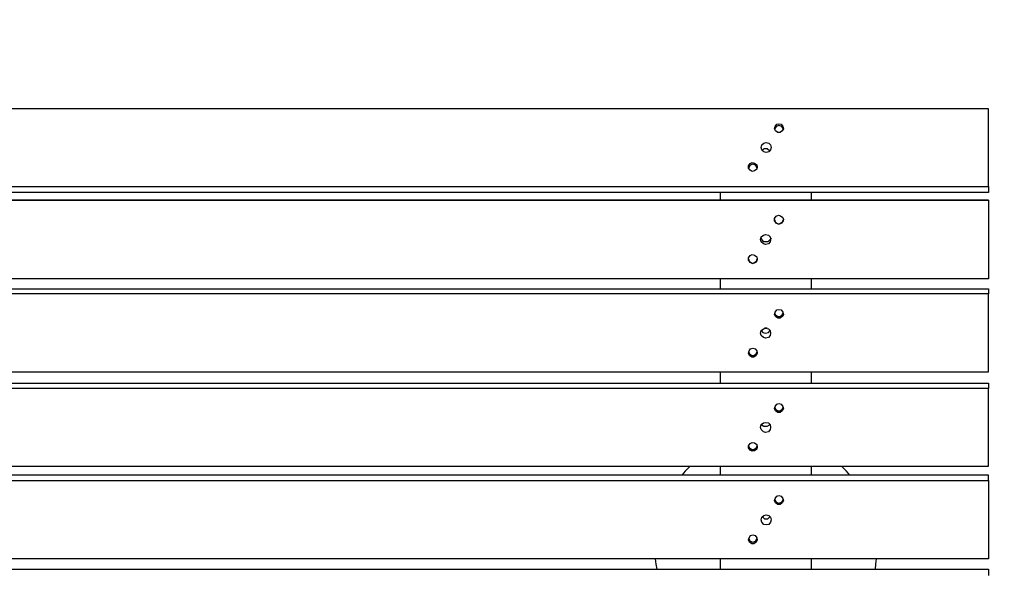
# Model space of a CAD drawing. Units: millimetres. Extents: x -185 to 205, y -143 to 145.
# Drawn here: x 26 to 64, y 38 to 59 of the extents above; entities that cross this region are included whole.
import ezdxf

# ---------------------------------------------------------------- set-up
doc = ezdxf.new("R2010")
doc.units = ezdxf.units.MM
doc.header["$MEASUREMENT"] = 0
doc.layers.add('Camada 1', color=7, linetype='Continuous')

msp = doc.modelspace()

# ---------------------------------------------------------------- linework, layer by layer
at = {"layer": 'Camada 1', "lineweight": 9}
msp.add_open_spline([(205.0091, -130.5631), (205.0091, -130.5631), (205.0091, 143.5453), (205.0091, 143.5453), (205.0091, 143.5453), (205.0091, 143.5453), (-185.0079, 143.5453), (-185.0079, 143.5453)], degree=3, knots=[0, 0, 0, 0, 0.3333333, 0.3333333, 0.3333333, 0.3333333, 1, 1, 1, 1], dxfattribs=at)
at = {"layer": 'Camada 1', "lineweight": 25}
for points, knots in [([(63.1501, 56.0846), (63.1501, 56.0846), (63.1501, 53.1213), (63.1501, 53.1213), (63.1501, 53.1213), (63.1501, 53.1213), (-26.8506, 53.1213), (-26.8506, 53.1213), (-26.8506, 53.1213), (-26.8506, 53.1213), (-26.8506, 56.0846), (-26.8506, 56.0846), (-26.8506, 56.0846), (-26.8506, 56.0846), (63.1501, 56.0846), (63.1501, 56.0846)], [0, 0, 0, 0, 0.2, 0.2, 0.2, 0.2, 0.4, 0.4, 0.4, 0.4, 0.6, 0.6, 0.6, 0.6, 1, 1, 1, 1]), ([(55.1491, 55.5131), (55.1491, 55.5131), (55.0644, 55.492), (55.0644, 55.492), (55.0644, 55.492), (55.0644, 55.492), (55.0009, 55.4073), (55.0009, 55.4073), (55.0009, 55.4073), (55.0009, 55.4073), (54.9797, 55.3226), (54.9797, 55.3226), (54.9797, 55.3226), (54.9797, 55.3226), (55.0221, 55.238), (55.0221, 55.238), (55.0221, 55.238), (55.0221, 55.238), (55.1067, 55.1745), (55.1067, 55.1745), (55.1067, 55.1745), (55.1067, 55.1745), (55.1914, 55.1745), (55.1914, 55.1745), (55.1914, 55.1745), (55.1914, 55.1745), (55.2761, 55.238), (55.2761, 55.238), (55.2761, 55.238), (55.2761, 55.238), (55.3184, 55.3226), (55.3184, 55.3226), (55.3184, 55.3226), (55.3184, 55.3226), (55.2972, 55.4073), (55.2972, 55.4073), (55.2972, 55.4073), (55.2972, 55.4073), (55.2337, 55.492), (55.2337, 55.492), (55.2337, 55.492), (55.2337, 55.492), (55.1491, 55.5131), (55.1491, 55.5131)], [0, 0, 0, 0, 0.0833333, 0.0833333, 0.0833333, 0.0833333, 0.1666667, 0.1666667, 0.1666667, 0.1666667, 0.25, 0.25, 0.25, 0.25, 0.3333333, 0.3333333, 0.3333333, 0.3333333, 0.4166667, 0.4166667, 0.4166667, 0.4166667, 0.5, 0.5, 0.5, 0.5, 0.5833333, 0.5833333, 0.5833333, 0.5833333, 0.6666667, 0.6666667, 0.6666667, 0.6666667, 0.75, 0.75, 0.75, 0.75, 0.8333333, 0.8333333, 0.8333333, 0.8333333, 1, 1, 1, 1]), ([(55.3184, 55.3015), (55.3184, 55.3015), (55.2549, 55.4073), (55.2549, 55.4073), (55.2549, 55.4073), (55.2549, 55.4073), (55.1491, 55.4496), (55.1491, 55.4496), (55.1491, 55.4496), (55.1491, 55.4496), (55.0432, 55.4073), (55.0432, 55.4073), (55.0432, 55.4073), (55.0432, 55.4073), (54.9797, 55.3015), (54.9797, 55.3015)], [0, 0, 0, 0, 0.2, 0.2, 0.2, 0.2, 0.4, 0.4, 0.4, 0.4, 0.6, 0.6, 0.6, 0.6, 1, 1, 1, 1]), ([(54.8527, 54.6029), (54.8527, 54.6029), (54.8316, 54.7088), (54.8316, 54.7088), (54.8316, 54.7088), (54.8316, 54.7088), (54.7681, 54.7723), (54.7681, 54.7723), (54.7681, 54.7723), (54.7681, 54.7723), (54.6622, 54.7934), (54.6622, 54.7934), (54.6622, 54.7934), (54.6622, 54.7934), (54.5776, 54.7723), (54.5776, 54.7723), (54.5776, 54.7723), (54.5776, 54.7723), (54.4929, 54.7088), (54.4929, 54.7088), (54.4929, 54.7088), (54.4929, 54.7088), (54.4717, 54.6029), (54.4717, 54.6029), (54.4717, 54.6029), (54.4717, 54.6029), (54.4929, 54.5183), (54.4929, 54.5183), (54.4929, 54.5183), (54.4929, 54.5183), (54.5776, 54.4336), (54.5776, 54.4336), (54.5776, 54.4336), (54.5776, 54.4336), (54.6622, 54.4124), (54.6622, 54.4124), (54.6622, 54.4124), (54.6622, 54.4124), (54.7681, 54.4336), (54.7681, 54.4336), (54.7681, 54.4336), (54.7681, 54.4336), (54.8316, 54.5183), (54.8316, 54.5183), (54.8316, 54.5183), (54.8316, 54.5183), (54.8527, 54.6029), (54.8527, 54.6029)], [0, 0, 0, 0, 0.0769231, 0.0769231, 0.0769231, 0.0769231, 0.1538462, 0.1538462, 0.1538462, 0.1538462, 0.2307692, 0.2307692, 0.2307692, 0.2307692, 0.3076923, 0.3076923, 0.3076923, 0.3076923, 0.3846154, 0.3846154, 0.3846154, 0.3846154, 0.4615385, 0.4615385, 0.4615385, 0.4615385, 0.5384615, 0.5384615, 0.5384615, 0.5384615, 0.6153846, 0.6153846, 0.6153846, 0.6153846, 0.6923077, 0.6923077, 0.6923077, 0.6923077, 0.7692308, 0.7692308, 0.7692308, 0.7692308, 0.8461538, 0.8461538, 0.8461538, 0.8461538, 1, 1, 1, 1]), ([(54.7892, 54.476), (54.7892, 54.476), (54.7046, 54.5606), (54.7046, 54.5606), (54.7046, 54.5606), (54.7046, 54.5606), (54.5776, 54.5606), (54.5776, 54.5606), (54.5776, 54.5606), (54.5776, 54.5606), (54.4929, 54.476), (54.4929, 54.476)], [0, 0, 0, 0, 0.25, 0.25, 0.25, 0.25, 0.5, 0.5, 0.5, 0.5, 1, 1, 1, 1]), ([(54.3236, 53.8621), (54.3236, 53.8621), (54.3024, 53.9468), (54.3024, 53.9468), (54.3024, 53.9468), (54.3024, 53.9468), (54.2177, 54.0103), (54.2177, 54.0103), (54.2177, 54.0103), (54.2177, 54.0103), (54.1331, 54.0315), (54.1331, 54.0315), (54.1331, 54.0315), (54.1331, 54.0315), (54.0484, 53.9891), (54.0484, 53.9891), (54.0484, 53.9891), (54.0484, 53.9891), (53.9849, 53.9045), (53.9849, 53.9045), (53.9849, 53.9045), (53.9849, 53.9045), (53.9849, 53.8198), (53.9849, 53.8198), (53.9849, 53.8198), (53.9849, 53.8198), (54.0484, 53.7351), (54.0484, 53.7351), (54.0484, 53.7351), (54.0484, 53.7351), (54.1331, 53.6928), (54.1331, 53.6928), (54.1331, 53.6928), (54.1331, 53.6928), (54.2177, 53.714), (54.2177, 53.714), (54.2177, 53.714), (54.2177, 53.714), (54.3024, 53.7775), (54.3024, 53.7775), (54.3024, 53.7775), (54.3024, 53.7775), (54.3236, 53.8621), (54.3236, 53.8621)], [0, 0, 0, 0, 0.0833333, 0.0833333, 0.0833333, 0.0833333, 0.1666667, 0.1666667, 0.1666667, 0.1666667, 0.25, 0.25, 0.25, 0.25, 0.3333333, 0.3333333, 0.3333333, 0.3333333, 0.4166667, 0.4166667, 0.4166667, 0.4166667, 0.5, 0.5, 0.5, 0.5, 0.5833333, 0.5833333, 0.5833333, 0.5833333, 0.6666667, 0.6666667, 0.6666667, 0.6666667, 0.75, 0.75, 0.75, 0.75, 0.8333333, 0.8333333, 0.8333333, 0.8333333, 1, 1, 1, 1]), ([(54.3236, 53.8198), (54.3236, 53.8198), (54.2601, 53.9256), (54.2601, 53.9256), (54.2601, 53.9256), (54.2601, 53.9256), (54.1542, 53.968), (54.1542, 53.968), (54.1542, 53.968), (54.1542, 53.968), (54.0484, 53.9256), (54.0484, 53.9256), (54.0484, 53.9256), (54.0484, 53.9256), (53.9849, 53.8198), (53.9849, 53.8198)], [0, 0, 0, 0, 0.2, 0.2, 0.2, 0.2, 0.4, 0.4, 0.4, 0.4, 0.6, 0.6, 0.6, 0.6, 1, 1, 1, 1]), ([(63.1501, 53.1213), (63.1501, 53.1213), (63.1501, 52.8884), (63.1501, 52.8884), (63.1501, 52.8884), (63.1501, 52.8884), (-26.8506, 52.8884), (-26.8506, 52.8884), (-26.8506, 52.8884), (-26.8506, 52.8884), (-26.8506, 53.1213), (-26.8506, 53.1213)], [0, 0, 0, 0, 0.25, 0.25, 0.25, 0.25, 0.5, 0.5, 0.5, 0.5, 1, 1, 1, 1]), ([(-26.8506, 52.5921), (-26.8506, 52.5921), (63.1501, 52.5921), (63.1501, 52.5921), (63.1501, 52.5921), (63.1501, 52.5921), (-26.8506, 52.5921), (-26.8506, 52.5921)], [0, 0, 0, 0, 0.3333333, 0.3333333, 0.3333333, 0.3333333, 1, 1, 1, 1]), ([(63.1501, 49.5864), (63.1501, 49.5864), (-26.8506, 49.5864), (-26.8506, 49.5864), (-26.8506, 49.5864), (-26.8506, 49.5864), (-26.8506, 52.5921), (-26.8506, 52.5921)], [0, 0, 0, 0, 0.3333333, 0.3333333, 0.3333333, 0.3333333, 1, 1, 1, 1]), ([(55.3184, 51.8513), (55.3184, 51.8513), (55.2972, 51.936), (55.2972, 51.936), (55.2972, 51.936), (55.2972, 51.936), (55.2126, 51.9995), (55.2126, 51.9995), (55.2126, 51.9995), (55.2126, 51.9995), (55.1279, 52.0206), (55.1279, 52.0206), (55.1279, 52.0206), (55.1279, 52.0206), (55.0432, 51.9783), (55.0432, 51.9783), (55.0432, 51.9783), (55.0432, 51.9783), (54.9797, 51.8936), (54.9797, 51.8936), (54.9797, 51.8936), (54.9797, 51.8936), (54.9797, 51.809), (54.9797, 51.809), (54.9797, 51.809), (54.9797, 51.809), (55.0432, 51.7243), (55.0432, 51.7243), (55.0432, 51.7243), (55.0432, 51.7243), (55.1279, 51.682), (55.1279, 51.682), (55.1279, 51.682), (55.1279, 51.682), (55.2126, 51.7031), (55.2126, 51.7031), (55.2126, 51.7031), (55.2126, 51.7031), (55.2972, 51.7666), (55.2972, 51.7666), (55.2972, 51.7666), (55.2972, 51.7666), (55.3184, 51.8513), (55.3184, 51.8513)], [0, 0, 0, 0, 0.0833333, 0.0833333, 0.0833333, 0.0833333, 0.1666667, 0.1666667, 0.1666667, 0.1666667, 0.25, 0.25, 0.25, 0.25, 0.3333333, 0.3333333, 0.3333333, 0.3333333, 0.4166667, 0.4166667, 0.4166667, 0.4166667, 0.5, 0.5, 0.5, 0.5, 0.5833333, 0.5833333, 0.5833333, 0.5833333, 0.6666667, 0.6666667, 0.6666667, 0.6666667, 0.75, 0.75, 0.75, 0.75, 0.8333333, 0.8333333, 0.8333333, 0.8333333, 1, 1, 1, 1]), ([(54.9797, 51.8513), (54.9797, 51.8513), (55.0221, 51.7243), (55.0221, 51.7243), (55.0221, 51.7243), (55.0221, 51.7243), (55.1491, 51.682), (55.1491, 51.682)], [0, 0, 0, 0, 0.3333333, 0.3333333, 0.3333333, 0.3333333, 1, 1, 1, 1]), ([(55.1491, 51.682), (55.1491, 51.682), (55.2761, 51.7243), (55.2761, 51.7243), (55.2761, 51.7243), (55.2761, 51.7243), (55.3184, 51.8513), (55.3184, 51.8513)], [0, 0, 0, 0, 0.3333333, 0.3333333, 0.3333333, 0.3333333, 1, 1, 1, 1]), ([(54.6411, 51.2798), (54.6411, 51.2798), (54.5564, 51.2586), (54.5564, 51.2586), (54.5564, 51.2586), (54.5564, 51.2586), (54.4717, 51.1951), (54.4717, 51.1951), (54.4717, 51.1951), (54.4717, 51.1951), (54.4506, 51.0893), (54.4506, 51.0893), (54.4506, 51.0893), (54.4506, 51.0893), (54.4717, 51.0046), (54.4717, 51.0046), (54.4717, 51.0046), (54.4717, 51.0046), (54.5564, 50.92), (54.5564, 50.92), (54.5564, 50.92), (54.5564, 50.92), (54.6411, 50.8988), (54.6411, 50.8988), (54.6411, 50.8988), (54.6411, 50.8988), (54.7469, 50.92), (54.7469, 50.92), (54.7469, 50.92), (54.7469, 50.92), (54.8104, 51.0046), (54.8104, 51.0046), (54.8104, 51.0046), (54.8104, 51.0046), (54.8316, 51.0893), (54.8316, 51.0893), (54.8316, 51.0893), (54.8316, 51.0893), (54.8104, 51.1951), (54.8104, 51.1951), (54.8104, 51.1951), (54.8104, 51.1951), (54.7469, 51.2586), (54.7469, 51.2586), (54.7469, 51.2586), (54.7469, 51.2586), (54.6411, 51.2798), (54.6411, 51.2798)], [0, 0, 0, 0, 0.0769231, 0.0769231, 0.0769231, 0.0769231, 0.1538462, 0.1538462, 0.1538462, 0.1538462, 0.2307692, 0.2307692, 0.2307692, 0.2307692, 0.3076923, 0.3076923, 0.3076923, 0.3076923, 0.3846154, 0.3846154, 0.3846154, 0.3846154, 0.4615385, 0.4615385, 0.4615385, 0.4615385, 0.5384615, 0.5384615, 0.5384615, 0.5384615, 0.6153846, 0.6153846, 0.6153846, 0.6153846, 0.6923077, 0.6923077, 0.6923077, 0.6923077, 0.7692308, 0.7692308, 0.7692308, 0.7692308, 0.8461538, 0.8461538, 0.8461538, 0.8461538, 1, 1, 1, 1]), ([(54.8527, 51.1528), (54.8527, 51.1528), (54.8104, 51.0893), (54.8104, 51.0893), (54.8104, 51.0893), (54.8104, 51.0893), (54.7257, 51.0046), (54.7257, 51.0046), (54.7257, 51.0046), (54.7257, 51.0046), (54.5776, 51.0046), (54.5776, 51.0046), (54.5776, 51.0046), (54.5776, 51.0046), (54.4929, 51.0893), (54.4929, 51.0893), (54.4929, 51.0893), (54.4929, 51.0893), (54.4717, 51.1528), (54.4717, 51.1528)], [0, 0, 0, 0, 0.1666667, 0.1666667, 0.1666667, 0.1666667, 0.3333333, 0.3333333, 0.3333333, 0.3333333, 0.5, 0.5, 0.5, 0.5, 0.6666667, 0.6666667, 0.6666667, 0.6666667, 1, 1, 1, 1]), ([(54.3236, 50.3485), (54.3236, 50.3485), (54.3024, 50.4331), (54.3024, 50.4331), (54.3024, 50.4331), (54.3024, 50.4331), (54.2177, 50.4966), (54.2177, 50.4966), (54.2177, 50.4966), (54.2177, 50.4966), (54.1331, 50.5178), (54.1331, 50.5178), (54.1331, 50.5178), (54.1331, 50.5178), (54.0484, 50.4755), (54.0484, 50.4755), (54.0484, 50.4755), (54.0484, 50.4755), (53.9849, 50.3908), (53.9849, 50.3908), (53.9849, 50.3908), (53.9849, 50.3908), (53.9849, 50.3061), (53.9849, 50.3061), (53.9849, 50.3061), (53.9849, 50.3061), (54.0484, 50.2215), (54.0484, 50.2215), (54.0484, 50.2215), (54.0484, 50.2215), (54.1331, 50.1791), (54.1331, 50.1791), (54.1331, 50.1791), (54.1331, 50.1791), (54.2177, 50.2003), (54.2177, 50.2003), (54.2177, 50.2003), (54.2177, 50.2003), (54.3024, 50.2638), (54.3024, 50.2638), (54.3024, 50.2638), (54.3024, 50.2638), (54.3236, 50.3485), (54.3236, 50.3485)], [0, 0, 0, 0, 0.0833333, 0.0833333, 0.0833333, 0.0833333, 0.1666667, 0.1666667, 0.1666667, 0.1666667, 0.25, 0.25, 0.25, 0.25, 0.3333333, 0.3333333, 0.3333333, 0.3333333, 0.4166667, 0.4166667, 0.4166667, 0.4166667, 0.5, 0.5, 0.5, 0.5, 0.5833333, 0.5833333, 0.5833333, 0.5833333, 0.6666667, 0.6666667, 0.6666667, 0.6666667, 0.75, 0.75, 0.75, 0.75, 0.8333333, 0.8333333, 0.8333333, 0.8333333, 1, 1, 1, 1]), ([(53.9849, 50.3485), (53.9849, 50.3485), (54.0272, 50.2215), (54.0272, 50.2215), (54.0272, 50.2215), (54.0272, 50.2215), (54.1542, 50.1791), (54.1542, 50.1791)], [0, 0, 0, 0, 0.3333333, 0.3333333, 0.3333333, 0.3333333, 1, 1, 1, 1]), ([(54.1542, 50.1791), (54.1542, 50.1791), (54.2812, 50.2215), (54.2812, 50.2215), (54.2812, 50.2215), (54.2812, 50.2215), (54.3236, 50.3485), (54.3236, 50.3485)], [0, 0, 0, 0, 0.3333333, 0.3333333, 0.3333333, 0.3333333, 1, 1, 1, 1]), ([(-26.8506, 49.015), (-26.8506, 49.015), (-26.8506, 49.2055), (-26.8506, 49.2055), (-26.8506, 49.2055), (-26.8506, 49.2055), (63.1501, 49.2055), (63.1501, 49.2055), (63.1501, 49.2055), (63.1501, 49.2055), (63.1501, 49.015), (63.1501, 49.015)], [0, 0, 0, 0, 0.25, 0.25, 0.25, 0.25, 0.5, 0.5, 0.5, 0.5, 1, 1, 1, 1]), ([(-26.8506, 46.0305), (-26.8506, 46.0305), (-26.8506, 49.015), (-26.8506, 49.015), (-26.8506, 49.015), (-26.8506, 49.015), (63.1501, 49.015), (63.1501, 49.015), (63.1501, 49.015), (63.1501, 49.015), (63.1501, 46.0305), (63.1501, 46.0305), (63.1501, 46.0305), (63.1501, 46.0305), (-26.8506, 46.0305), (-26.8506, 46.0305)], [0, 0, 0, 0, 0.2, 0.2, 0.2, 0.2, 0.4, 0.4, 0.4, 0.4, 0.6, 0.6, 0.6, 0.6, 1, 1, 1, 1]), ([(55.1491, 48.4223), (55.1491, 48.4223), (55.0644, 48.4011), (55.0644, 48.4011), (55.0644, 48.4011), (55.0644, 48.4011), (55.0009, 48.3164), (55.0009, 48.3164), (55.0009, 48.3164), (55.0009, 48.3164), (54.9797, 48.2318), (54.9797, 48.2318), (54.9797, 48.2318), (54.9797, 48.2318), (55.0221, 48.1471), (55.0221, 48.1471), (55.0221, 48.1471), (55.0221, 48.1471), (55.1067, 48.0836), (55.1067, 48.0836), (55.1067, 48.0836), (55.1067, 48.0836), (55.1914, 48.0836), (55.1914, 48.0836), (55.1914, 48.0836), (55.1914, 48.0836), (55.2761, 48.1471), (55.2761, 48.1471), (55.2761, 48.1471), (55.2761, 48.1471), (55.3184, 48.2318), (55.3184, 48.2318), (55.3184, 48.2318), (55.3184, 48.2318), (55.2972, 48.3164), (55.2972, 48.3164), (55.2972, 48.3164), (55.2972, 48.3164), (55.2337, 48.4011), (55.2337, 48.4011), (55.2337, 48.4011), (55.2337, 48.4011), (55.1491, 48.4223), (55.1491, 48.4223)], [0, 0, 0, 0, 0.0833333, 0.0833333, 0.0833333, 0.0833333, 0.1666667, 0.1666667, 0.1666667, 0.1666667, 0.25, 0.25, 0.25, 0.25, 0.3333333, 0.3333333, 0.3333333, 0.3333333, 0.4166667, 0.4166667, 0.4166667, 0.4166667, 0.5, 0.5, 0.5, 0.5, 0.5833333, 0.5833333, 0.5833333, 0.5833333, 0.6666667, 0.6666667, 0.6666667, 0.6666667, 0.75, 0.75, 0.75, 0.75, 0.8333333, 0.8333333, 0.8333333, 0.8333333, 1, 1, 1, 1]), ([(54.9797, 48.2953), (54.9797, 48.2953), (55.0221, 48.2106), (55.0221, 48.2106), (55.0221, 48.2106), (55.0221, 48.2106), (55.1067, 48.1471), (55.1067, 48.1471), (55.1067, 48.1471), (55.1067, 48.1471), (55.1914, 48.1471), (55.1914, 48.1471), (55.1914, 48.1471), (55.1914, 48.1471), (55.2761, 48.2106), (55.2761, 48.2106), (55.2761, 48.2106), (55.2761, 48.2106), (55.3184, 48.2953), (55.3184, 48.2953)], [0, 0, 0, 0, 0.1666667, 0.1666667, 0.1666667, 0.1666667, 0.3333333, 0.3333333, 0.3333333, 0.3333333, 0.5, 0.5, 0.5, 0.5, 0.6666667, 0.6666667, 0.6666667, 0.6666667, 1, 1, 1, 1]), ([(54.6411, 47.7026), (54.6411, 47.7026), (54.5564, 47.6814), (54.5564, 47.6814), (54.5564, 47.6814), (54.5564, 47.6814), (54.4717, 47.6179), (54.4717, 47.6179), (54.4717, 47.6179), (54.4717, 47.6179), (54.4506, 47.5121), (54.4506, 47.5121), (54.4506, 47.5121), (54.4506, 47.5121), (54.4717, 47.4274), (54.4717, 47.4274), (54.4717, 47.4274), (54.4717, 47.4274), (54.5564, 47.3428), (54.5564, 47.3428), (54.5564, 47.3428), (54.5564, 47.3428), (54.6411, 47.3216), (54.6411, 47.3216), (54.6411, 47.3216), (54.6411, 47.3216), (54.7469, 47.3428), (54.7469, 47.3428), (54.7469, 47.3428), (54.7469, 47.3428), (54.8104, 47.4274), (54.8104, 47.4274), (54.8104, 47.4274), (54.8104, 47.4274), (54.8316, 47.5121), (54.8316, 47.5121), (54.8316, 47.5121), (54.8316, 47.5121), (54.8104, 47.6179), (54.8104, 47.6179), (54.8104, 47.6179), (54.8104, 47.6179), (54.7469, 47.6814), (54.7469, 47.6814), (54.7469, 47.6814), (54.7469, 47.6814), (54.6411, 47.7026), (54.6411, 47.7026)], [0, 0, 0, 0, 0.0769231, 0.0769231, 0.0769231, 0.0769231, 0.1538462, 0.1538462, 0.1538462, 0.1538462, 0.2307692, 0.2307692, 0.2307692, 0.2307692, 0.3076923, 0.3076923, 0.3076923, 0.3076923, 0.3846154, 0.3846154, 0.3846154, 0.3846154, 0.4615385, 0.4615385, 0.4615385, 0.4615385, 0.5384615, 0.5384615, 0.5384615, 0.5384615, 0.6153846, 0.6153846, 0.6153846, 0.6153846, 0.6923077, 0.6923077, 0.6923077, 0.6923077, 0.7692308, 0.7692308, 0.7692308, 0.7692308, 0.8461538, 0.8461538, 0.8461538, 0.8461538, 1, 1, 1, 1]), ([(54.4717, 47.6179), (54.4717, 47.6179), (54.5352, 47.5333), (54.5352, 47.5333), (54.5352, 47.5333), (54.5352, 47.5333), (54.6411, 47.5121), (54.6411, 47.5121), (54.6411, 47.5121), (54.6411, 47.5121), (54.7469, 47.5333), (54.7469, 47.5333), (54.7469, 47.5333), (54.7469, 47.5333), (54.8104, 47.6179), (54.8104, 47.6179)], [0, 0, 0, 0, 0.2, 0.2, 0.2, 0.2, 0.4, 0.4, 0.4, 0.4, 0.6, 0.6, 0.6, 0.6, 1, 1, 1, 1]), ([(54.1542, 46.9406), (54.1542, 46.9406), (54.0696, 46.9194), (54.0696, 46.9194), (54.0696, 46.9194), (54.0696, 46.9194), (54.0061, 46.8348), (54.0061, 46.8348), (54.0061, 46.8348), (54.0061, 46.8348), (53.9849, 46.7501), (53.9849, 46.7501), (53.9849, 46.7501), (53.9849, 46.7501), (54.0272, 46.6654), (54.0272, 46.6654), (54.0272, 46.6654), (54.0272, 46.6654), (54.1119, 46.6019), (54.1119, 46.6019), (54.1119, 46.6019), (54.1119, 46.6019), (54.1966, 46.6019), (54.1966, 46.6019), (54.1966, 46.6019), (54.1966, 46.6019), (54.2812, 46.6654), (54.2812, 46.6654), (54.2812, 46.6654), (54.2812, 46.6654), (54.3236, 46.7501), (54.3236, 46.7501), (54.3236, 46.7501), (54.3236, 46.7501), (54.3024, 46.8348), (54.3024, 46.8348), (54.3024, 46.8348), (54.3024, 46.8348), (54.2389, 46.9194), (54.2389, 46.9194), (54.2389, 46.9194), (54.2389, 46.9194), (54.1542, 46.9406), (54.1542, 46.9406)], [0, 0, 0, 0, 0.0833333, 0.0833333, 0.0833333, 0.0833333, 0.1666667, 0.1666667, 0.1666667, 0.1666667, 0.25, 0.25, 0.25, 0.25, 0.3333333, 0.3333333, 0.3333333, 0.3333333, 0.4166667, 0.4166667, 0.4166667, 0.4166667, 0.5, 0.5, 0.5, 0.5, 0.5833333, 0.5833333, 0.5833333, 0.5833333, 0.6666667, 0.6666667, 0.6666667, 0.6666667, 0.75, 0.75, 0.75, 0.75, 0.8333333, 0.8333333, 0.8333333, 0.8333333, 1, 1, 1, 1]), ([(53.9849, 46.8136), (53.9849, 46.8136), (54.0272, 46.7289), (54.0272, 46.7289), (54.0272, 46.7289), (54.0272, 46.7289), (54.1119, 46.6654), (54.1119, 46.6654), (54.1119, 46.6654), (54.1119, 46.6654), (54.1966, 46.6654), (54.1966, 46.6654), (54.1966, 46.6654), (54.1966, 46.6654), (54.2812, 46.7289), (54.2812, 46.7289), (54.2812, 46.7289), (54.2812, 46.7289), (54.3236, 46.8136), (54.3236, 46.8136)], [0, 0, 0, 0, 0.1666667, 0.1666667, 0.1666667, 0.1666667, 0.3333333, 0.3333333, 0.3333333, 0.3333333, 0.5, 0.5, 0.5, 0.5, 0.6666667, 0.6666667, 0.6666667, 0.6666667, 1, 1, 1, 1]), ([(-26.8506, 45.3955), (-26.8506, 45.3955), (-26.8506, 45.6071), (-26.8506, 45.6071), (-26.8506, 45.6071), (-26.8506, 45.6071), (63.1501, 45.6071), (63.1501, 45.6071), (63.1501, 45.6071), (63.1501, 45.6071), (63.1501, 45.3955), (63.1501, 45.3955)], [0, 0, 0, 0, 0.25, 0.25, 0.25, 0.25, 0.5, 0.5, 0.5, 0.5, 1, 1, 1, 1]), ([(-26.8506, 42.4321), (-26.8506, 42.4321), (-26.8506, 45.3955), (-26.8506, 45.3955), (-26.8506, 45.3955), (-26.8506, 45.3955), (63.1501, 45.3955), (63.1501, 45.3955), (63.1501, 45.3955), (63.1501, 45.3955), (63.1501, 42.4321), (63.1501, 42.4321), (63.1501, 42.4321), (63.1501, 42.4321), (-26.8506, 42.4321), (-26.8506, 42.4321)], [0, 0, 0, 0, 0.2, 0.2, 0.2, 0.2, 0.4, 0.4, 0.4, 0.4, 0.6, 0.6, 0.6, 0.6, 1, 1, 1, 1]), ([(55.1491, 44.824), (55.1491, 44.824), (55.0644, 44.8028), (55.0644, 44.8028), (55.0644, 44.8028), (55.0644, 44.8028), (55.0009, 44.7181), (55.0009, 44.7181), (55.0009, 44.7181), (55.0009, 44.7181), (54.9797, 44.6335), (54.9797, 44.6335), (54.9797, 44.6335), (54.9797, 44.6335), (55.0221, 44.5488), (55.0221, 44.5488), (55.0221, 44.5488), (55.0221, 44.5488), (55.1067, 44.4853), (55.1067, 44.4853), (55.1067, 44.4853), (55.1067, 44.4853), (55.1914, 44.4853), (55.1914, 44.4853), (55.1914, 44.4853), (55.1914, 44.4853), (55.2761, 44.5488), (55.2761, 44.5488), (55.2761, 44.5488), (55.2761, 44.5488), (55.3184, 44.6335), (55.3184, 44.6335), (55.3184, 44.6335), (55.3184, 44.6335), (55.2972, 44.7181), (55.2972, 44.7181), (55.2972, 44.7181), (55.2972, 44.7181), (55.2337, 44.8028), (55.2337, 44.8028), (55.2337, 44.8028), (55.2337, 44.8028), (55.1491, 44.824), (55.1491, 44.824)], [0, 0, 0, 0, 0.0833333, 0.0833333, 0.0833333, 0.0833333, 0.1666667, 0.1666667, 0.1666667, 0.1666667, 0.25, 0.25, 0.25, 0.25, 0.3333333, 0.3333333, 0.3333333, 0.3333333, 0.4166667, 0.4166667, 0.4166667, 0.4166667, 0.5, 0.5, 0.5, 0.5, 0.5833333, 0.5833333, 0.5833333, 0.5833333, 0.6666667, 0.6666667, 0.6666667, 0.6666667, 0.75, 0.75, 0.75, 0.75, 0.8333333, 0.8333333, 0.8333333, 0.8333333, 1, 1, 1, 1]), ([(54.9797, 44.697), (54.9797, 44.697), (55.0221, 44.6123), (55.0221, 44.6123), (55.0221, 44.6123), (55.0221, 44.6123), (55.1067, 44.5488), (55.1067, 44.5488), (55.1067, 44.5488), (55.1067, 44.5488), (55.1914, 44.5488), (55.1914, 44.5488), (55.1914, 44.5488), (55.1914, 44.5488), (55.2761, 44.6123), (55.2761, 44.6123), (55.2761, 44.6123), (55.2761, 44.6123), (55.3184, 44.697), (55.3184, 44.697)], [0, 0, 0, 0, 0.1666667, 0.1666667, 0.1666667, 0.1666667, 0.3333333, 0.3333333, 0.3333333, 0.3333333, 0.5, 0.5, 0.5, 0.5, 0.6666667, 0.6666667, 0.6666667, 0.6666667, 1, 1, 1, 1]), ([(54.6411, 44.1043), (54.6411, 44.1043), (54.5564, 44.0831), (54.5564, 44.0831), (54.5564, 44.0831), (54.5564, 44.0831), (54.4717, 44.0196), (54.4717, 44.0196), (54.4717, 44.0196), (54.4717, 44.0196), (54.4506, 43.9138), (54.4506, 43.9138), (54.4506, 43.9138), (54.4506, 43.9138), (54.4717, 43.8291), (54.4717, 43.8291), (54.4717, 43.8291), (54.4717, 43.8291), (54.5564, 43.7445), (54.5564, 43.7445), (54.5564, 43.7445), (54.5564, 43.7445), (54.6411, 43.7233), (54.6411, 43.7233), (54.6411, 43.7233), (54.6411, 43.7233), (54.7469, 43.7445), (54.7469, 43.7445), (54.7469, 43.7445), (54.7469, 43.7445), (54.8104, 43.8291), (54.8104, 43.8291), (54.8104, 43.8291), (54.8104, 43.8291), (54.8316, 43.9138), (54.8316, 43.9138), (54.8316, 43.9138), (54.8316, 43.9138), (54.8104, 44.0196), (54.8104, 44.0196), (54.8104, 44.0196), (54.8104, 44.0196), (54.7469, 44.0831), (54.7469, 44.0831), (54.7469, 44.0831), (54.7469, 44.0831), (54.6411, 44.1043), (54.6411, 44.1043)], [0, 0, 0, 0, 0.0769231, 0.0769231, 0.0769231, 0.0769231, 0.1538462, 0.1538462, 0.1538462, 0.1538462, 0.2307692, 0.2307692, 0.2307692, 0.2307692, 0.3076923, 0.3076923, 0.3076923, 0.3076923, 0.3846154, 0.3846154, 0.3846154, 0.3846154, 0.4615385, 0.4615385, 0.4615385, 0.4615385, 0.5384615, 0.5384615, 0.5384615, 0.5384615, 0.6153846, 0.6153846, 0.6153846, 0.6153846, 0.6923077, 0.6923077, 0.6923077, 0.6923077, 0.7692308, 0.7692308, 0.7692308, 0.7692308, 0.8461538, 0.8461538, 0.8461538, 0.8461538, 1, 1, 1, 1]), ([(54.4717, 44.0196), (54.4717, 44.0196), (54.5776, 43.9561), (54.5776, 43.9561), (54.5776, 43.9561), (54.5776, 43.9561), (54.7046, 43.9561), (54.7046, 43.9561), (54.7046, 43.9561), (54.7046, 43.9561), (54.8104, 44.0196), (54.8104, 44.0196)], [0, 0, 0, 0, 0.25, 0.25, 0.25, 0.25, 0.5, 0.5, 0.5, 0.5, 1, 1, 1, 1]), ([(54.3236, 43.173), (54.3236, 43.173), (54.3024, 43.2576), (54.3024, 43.2576), (54.3024, 43.2576), (54.3024, 43.2576), (54.2177, 43.3211), (54.2177, 43.3211), (54.2177, 43.3211), (54.2177, 43.3211), (54.1331, 43.3423), (54.1331, 43.3423), (54.1331, 43.3423), (54.1331, 43.3423), (54.0484, 43.3), (54.0484, 43.3), (54.0484, 43.3), (54.0484, 43.3), (53.9849, 43.2153), (53.9849, 43.2153), (53.9849, 43.2153), (53.9849, 43.2153), (53.9849, 43.1306), (53.9849, 43.1306), (53.9849, 43.1306), (53.9849, 43.1306), (54.0484, 43.046), (54.0484, 43.046), (54.0484, 43.046), (54.0484, 43.046), (54.1331, 43.0036), (54.1331, 43.0036), (54.1331, 43.0036), (54.1331, 43.0036), (54.2177, 43.0248), (54.2177, 43.0248), (54.2177, 43.0248), (54.2177, 43.0248), (54.3024, 43.0883), (54.3024, 43.0883), (54.3024, 43.0883), (54.3024, 43.0883), (54.3236, 43.173), (54.3236, 43.173)], [0, 0, 0, 0, 0.0833333, 0.0833333, 0.0833333, 0.0833333, 0.1666667, 0.1666667, 0.1666667, 0.1666667, 0.25, 0.25, 0.25, 0.25, 0.3333333, 0.3333333, 0.3333333, 0.3333333, 0.4166667, 0.4166667, 0.4166667, 0.4166667, 0.5, 0.5, 0.5, 0.5, 0.5833333, 0.5833333, 0.5833333, 0.5833333, 0.6666667, 0.6666667, 0.6666667, 0.6666667, 0.75, 0.75, 0.75, 0.75, 0.8333333, 0.8333333, 0.8333333, 0.8333333, 1, 1, 1, 1]), ([(53.9849, 43.2153), (53.9849, 43.2153), (54.0272, 43.1306), (54.0272, 43.1306), (54.0272, 43.1306), (54.0272, 43.1306), (54.1119, 43.0671), (54.1119, 43.0671), (54.1119, 43.0671), (54.1119, 43.0671), (54.1966, 43.0671), (54.1966, 43.0671), (54.1966, 43.0671), (54.1966, 43.0671), (54.2812, 43.1306), (54.2812, 43.1306), (54.2812, 43.1306), (54.2812, 43.1306), (54.3236, 43.2153), (54.3236, 43.2153)], [0, 0, 0, 0, 0.1666667, 0.1666667, 0.1666667, 0.1666667, 0.3333333, 0.3333333, 0.3333333, 0.3333333, 0.5, 0.5, 0.5, 0.5, 0.6666667, 0.6666667, 0.6666667, 0.6666667, 1, 1, 1, 1]), ([(51.7624, 42.4321), (51.7624, 42.4321), (51.5719, 42.2416), (51.5719, 42.2416), (51.5719, 42.2416), (51.5719, 42.2416), (51.4449, 42.0934), (51.4449, 42.0934)], [0, 0, 0, 0, 0.3333333, 0.3333333, 0.3333333, 0.3333333, 1, 1, 1, 1]), ([(57.8584, 42.0934), (57.8584, 42.0934), (57.7314, 42.2416), (57.7314, 42.2416), (57.7314, 42.2416), (57.7314, 42.2416), (57.5409, 42.4321), (57.5409, 42.4321)], [0, 0, 0, 0, 0.3333333, 0.3333333, 0.3333333, 0.3333333, 1, 1, 1, 1]), ([(-26.8506, 41.8818), (-26.8506, 41.8818), (-26.8506, 42.0934), (-26.8506, 42.0934), (-26.8506, 42.0934), (-26.8506, 42.0934), (63.1501, 42.0934), (63.1501, 42.0934), (63.1501, 42.0934), (63.1501, 42.0934), (63.1501, 41.8818), (63.1501, 41.8818), (63.1501, 41.8818), (63.1501, 41.8818), (-26.8506, 41.8818), (-26.8506, 41.8818)], [0, 0, 0, 0, 0.2, 0.2, 0.2, 0.2, 0.4, 0.4, 0.4, 0.4, 0.6, 0.6, 0.6, 0.6, 1, 1, 1, 1]), ([(63.1501, 38.8973), (63.1501, 38.8973), (-26.8506, 38.8973), (-26.8506, 38.8973), (-26.8506, 38.8973), (-26.8506, 38.8973), (-26.8506, 41.8818), (-26.8506, 41.8818)], [0, 0, 0, 0, 0.3333333, 0.3333333, 0.3333333, 0.3333333, 1, 1, 1, 1]), ([(55.1491, 41.3103), (55.1491, 41.3103), (55.0644, 41.2891), (55.0644, 41.2891), (55.0644, 41.2891), (55.0644, 41.2891), (55.0009, 41.2045), (55.0009, 41.2045), (55.0009, 41.2045), (55.0009, 41.2045), (54.9797, 41.1198), (54.9797, 41.1198), (54.9797, 41.1198), (54.9797, 41.1198), (55.0221, 41.0351), (55.0221, 41.0351), (55.0221, 41.0351), (55.0221, 41.0351), (55.1067, 40.9716), (55.1067, 40.9716), (55.1067, 40.9716), (55.1067, 40.9716), (55.1914, 40.9716), (55.1914, 40.9716), (55.1914, 40.9716), (55.1914, 40.9716), (55.2761, 41.0351), (55.2761, 41.0351), (55.2761, 41.0351), (55.2761, 41.0351), (55.3184, 41.1198), (55.3184, 41.1198), (55.3184, 41.1198), (55.3184, 41.1198), (55.2972, 41.2045), (55.2972, 41.2045), (55.2972, 41.2045), (55.2972, 41.2045), (55.2337, 41.2891), (55.2337, 41.2891), (55.2337, 41.2891), (55.2337, 41.2891), (55.1491, 41.3103), (55.1491, 41.3103)], [0, 0, 0, 0, 0.0833333, 0.0833333, 0.0833333, 0.0833333, 0.1666667, 0.1666667, 0.1666667, 0.1666667, 0.25, 0.25, 0.25, 0.25, 0.3333333, 0.3333333, 0.3333333, 0.3333333, 0.4166667, 0.4166667, 0.4166667, 0.4166667, 0.5, 0.5, 0.5, 0.5, 0.5833333, 0.5833333, 0.5833333, 0.5833333, 0.6666667, 0.6666667, 0.6666667, 0.6666667, 0.75, 0.75, 0.75, 0.75, 0.8333333, 0.8333333, 0.8333333, 0.8333333, 1, 1, 1, 1]), ([(54.9797, 41.1621), (54.9797, 41.1621), (55.0432, 41.0563), (55.0432, 41.0563), (55.0432, 41.0563), (55.0432, 41.0563), (55.1491, 41.014), (55.1491, 41.014)], [0, 0, 0, 0, 0.3333333, 0.3333333, 0.3333333, 0.3333333, 1, 1, 1, 1]), ([(55.1491, 41.014), (55.1491, 41.014), (55.2549, 41.0563), (55.2549, 41.0563), (55.2549, 41.0563), (55.2549, 41.0563), (55.3184, 41.1621), (55.3184, 41.1621)], [0, 0, 0, 0, 0.3333333, 0.3333333, 0.3333333, 0.3333333, 1, 1, 1, 1]), ([(54.8527, 40.379), (54.8527, 40.379), (54.8316, 40.4848), (54.8316, 40.4848), (54.8316, 40.4848), (54.8316, 40.4848), (54.7681, 40.5483), (54.7681, 40.5483), (54.7681, 40.5483), (54.7681, 40.5483), (54.6622, 40.5695), (54.6622, 40.5695), (54.6622, 40.5695), (54.6622, 40.5695), (54.5776, 40.5483), (54.5776, 40.5483), (54.5776, 40.5483), (54.5776, 40.5483), (54.4929, 40.4848), (54.4929, 40.4848), (54.4929, 40.4848), (54.4929, 40.4848), (54.4717, 40.379), (54.4717, 40.379), (54.4717, 40.379), (54.4717, 40.379), (54.4929, 40.2943), (54.4929, 40.2943), (54.4929, 40.2943), (54.4929, 40.2943), (54.5776, 40.2096), (54.5776, 40.2096), (54.5776, 40.2096), (54.5776, 40.2096), (54.6622, 40.1885), (54.6622, 40.1885), (54.6622, 40.1885), (54.6622, 40.1885), (54.7681, 40.2096), (54.7681, 40.2096), (54.7681, 40.2096), (54.7681, 40.2096), (54.8316, 40.2943), (54.8316, 40.2943), (54.8316, 40.2943), (54.8316, 40.2943), (54.8527, 40.379), (54.8527, 40.379)], [0, 0, 0, 0, 0.0769231, 0.0769231, 0.0769231, 0.0769231, 0.1538462, 0.1538462, 0.1538462, 0.1538462, 0.2307692, 0.2307692, 0.2307692, 0.2307692, 0.3076923, 0.3076923, 0.3076923, 0.3076923, 0.3846154, 0.3846154, 0.3846154, 0.3846154, 0.4615385, 0.4615385, 0.4615385, 0.4615385, 0.5384615, 0.5384615, 0.5384615, 0.5384615, 0.6153846, 0.6153846, 0.6153846, 0.6153846, 0.6923077, 0.6923077, 0.6923077, 0.6923077, 0.7692308, 0.7692308, 0.7692308, 0.7692308, 0.8461538, 0.8461538, 0.8461538, 0.8461538, 1, 1, 1, 1]), ([(54.5141, 40.506), (54.5141, 40.506), (54.5987, 40.4213), (54.5987, 40.4213), (54.5987, 40.4213), (54.5987, 40.4213), (54.7257, 40.4213), (54.7257, 40.4213), (54.7257, 40.4213), (54.7257, 40.4213), (54.8104, 40.506), (54.8104, 40.506)], [0, 0, 0, 0, 0.25, 0.25, 0.25, 0.25, 0.5, 0.5, 0.5, 0.5, 1, 1, 1, 1]), ([(54.1542, 39.8075), (54.1542, 39.8075), (54.0696, 39.7863), (54.0696, 39.7863), (54.0696, 39.7863), (54.0696, 39.7863), (54.0061, 39.7016), (54.0061, 39.7016), (54.0061, 39.7016), (54.0061, 39.7016), (53.9849, 39.617), (53.9849, 39.617), (53.9849, 39.617), (53.9849, 39.617), (54.0272, 39.5323), (54.0272, 39.5323), (54.0272, 39.5323), (54.0272, 39.5323), (54.1119, 39.4688), (54.1119, 39.4688), (54.1119, 39.4688), (54.1119, 39.4688), (54.1966, 39.4688), (54.1966, 39.4688), (54.1966, 39.4688), (54.1966, 39.4688), (54.2812, 39.5323), (54.2812, 39.5323), (54.2812, 39.5323), (54.2812, 39.5323), (54.3236, 39.617), (54.3236, 39.617), (54.3236, 39.617), (54.3236, 39.617), (54.3024, 39.7016), (54.3024, 39.7016), (54.3024, 39.7016), (54.3024, 39.7016), (54.2389, 39.7863), (54.2389, 39.7863), (54.2389, 39.7863), (54.2389, 39.7863), (54.1542, 39.8075), (54.1542, 39.8075)], [0, 0, 0, 0, 0.0833333, 0.0833333, 0.0833333, 0.0833333, 0.1666667, 0.1666667, 0.1666667, 0.1666667, 0.25, 0.25, 0.25, 0.25, 0.3333333, 0.3333333, 0.3333333, 0.3333333, 0.4166667, 0.4166667, 0.4166667, 0.4166667, 0.5, 0.5, 0.5, 0.5, 0.5833333, 0.5833333, 0.5833333, 0.5833333, 0.6666667, 0.6666667, 0.6666667, 0.6666667, 0.75, 0.75, 0.75, 0.75, 0.8333333, 0.8333333, 0.8333333, 0.8333333, 1, 1, 1, 1]), ([(53.9849, 39.6805), (53.9849, 39.6805), (54.0484, 39.5746), (54.0484, 39.5746), (54.0484, 39.5746), (54.0484, 39.5746), (54.1542, 39.5323), (54.1542, 39.5323)], [0, 0, 0, 0, 0.3333333, 0.3333333, 0.3333333, 0.3333333, 1, 1, 1, 1]), ([(54.1542, 39.5323), (54.1542, 39.5323), (54.2601, 39.5746), (54.2601, 39.5746), (54.2601, 39.5746), (54.2601, 39.5746), (54.3236, 39.6805), (54.3236, 39.6805)], [0, 0, 0, 0, 0.3333333, 0.3333333, 0.3333333, 0.3333333, 1, 1, 1, 1]), ([(50.4289, 38.8973), (50.4289, 38.8973), (50.4501, 38.6856), (50.4501, 38.6856), (50.4501, 38.6856), (50.4501, 38.6856), (50.4924, 38.4951), (50.4924, 38.4951)], [0, 0, 0, 0, 0.3333333, 0.3333333, 0.3333333, 0.3333333, 1, 1, 1, 1]), ([(58.8321, 38.4951), (58.8321, 38.4951), (58.8532, 38.6856), (58.8532, 38.6856), (58.8532, 38.6856), (58.8532, 38.6856), (58.8744, 38.8973), (58.8744, 38.8973)], [0, 0, 0, 0, 0.3333333, 0.3333333, 0.3333333, 0.3333333, 1, 1, 1, 1]), ([(-26.8506, 38.2623), (-26.8506, 38.2623), (-26.8506, 38.4951), (-26.8506, 38.4951), (-26.8506, 38.4951), (-26.8506, 38.4951), (63.1501, 38.4951), (63.1501, 38.4951), (63.1501, 38.4951), (63.1501, 38.4951), (63.1501, 38.2623), (63.1501, 38.2623)], [0, 0, 0, 0, 0.25, 0.25, 0.25, 0.25, 0.5, 0.5, 0.5, 0.5, 1, 1, 1, 1])]:
    msp.add_open_spline(points, degree=3, knots=knots, dxfattribs=at)
for points in [[(52.9054, 52.8885), (52.9054, 52.8885), (52.9054, 52.5921), (52.9054, 52.5921)], [(56.3979, 52.5921), (56.3979, 52.5921), (56.3979, 52.8885), (56.3979, 52.8885)], [(63.1501, 52.5921), (63.1501, 52.5921), (63.1501, 49.5864), (63.1501, 49.5864)], [(52.9054, 49.5865), (52.9054, 49.5865), (52.9054, 49.2055), (52.9054, 49.2055)], [(56.3979, 49.2055), (56.3979, 49.2055), (56.3979, 49.5865), (56.3979, 49.5865)], [(54.7046, 47.7026), (54.7046, 47.7026), (54.5987, 47.7026), (54.5987, 47.7026)], [(52.9054, 46.0305), (52.9054, 46.0305), (52.9054, 45.6071), (52.9054, 45.6071)], [(56.3979, 45.6071), (56.3979, 45.6071), (56.3979, 46.0305), (56.3979, 46.0305)], [(52.9054, 42.4321), (52.9054, 42.4321), (52.9054, 42.0935), (52.9054, 42.0935)], [(56.3979, 42.0935), (56.3979, 42.0935), (56.3979, 42.4321), (56.3979, 42.4321)], [(63.1501, 41.8818), (63.1501, 41.8818), (63.1501, 38.8973), (63.1501, 38.8973)], [(52.9054, 38.8973), (52.9054, 38.8973), (52.9054, 38.4951), (52.9054, 38.4951)], [(56.3979, 38.4951), (56.3979, 38.4951), (56.3979, 38.8973), (56.3979, 38.8973)]]:
    msp.add_open_spline(points, degree=3, dxfattribs=at)

doc.saveas('drawing.dxf')
